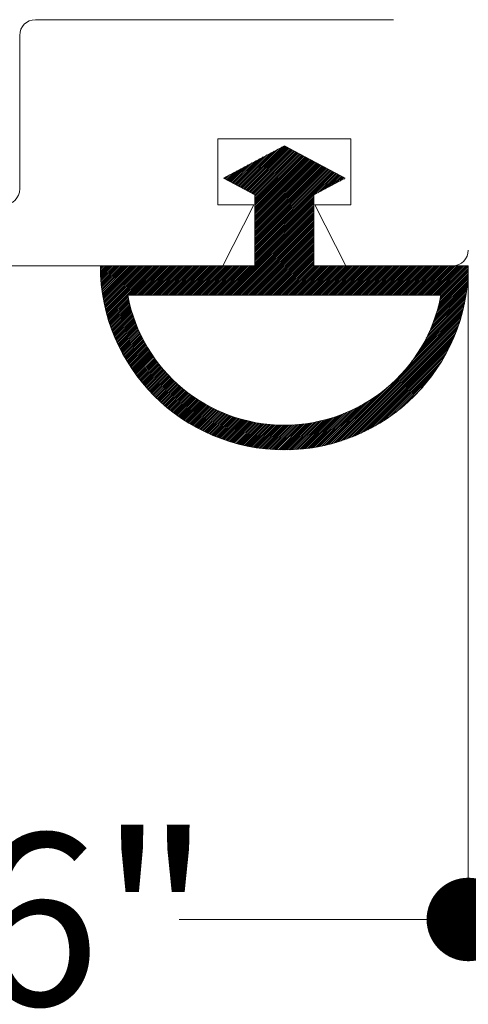
# Model space of a CAD drawing. Extents: x 323 to 631, y 149 to 580.
# Drawn here: x 459 to 463, y 236 to 244 of the extents above; entities that cross this region are included whole.
import ezdxf

# ---------------------------------------------------------------- set-up
doc = ezdxf.new("R2010")
doc.units = 0
doc.header["$MEASUREMENT"] = 0
doc.layers.get('0').update_dxf_attribs({"lineweight": 25, "plot": 0})
doc.layers.add('DIMEMSION', color=3, linetype='Continuous', lineweight=0)
doc.layers.add('guide', color=31, linetype='Continuous', lineweight=13)
doc.styles.get("Standard").update_dxf_attribs({"font": 'Tw Cen MT Regular.ttf'})

# ---------------------------------------------------------------- blocks, each defined once
blk = doc.blocks.new('_Dot')
at = {"color": 0, "linetype": 'ByBlock', "lineweight": -2}
blk.add_line((-0.5, 0), (-1, 0), dxfattribs=at)
at = {"color": 0, "linetype": 'ByBlock', "const_width": 0.5}
blk.add_lwpolyline([(-0.25, 0, 1), (0.25, 0, 1)], format="xyb", close=True, dxfattribs=at)

msp = doc.modelspace()

# ---------------------------------------------------------------- linework, layer by layer
at = {"layer": 'DIMEMSION'}
for p, q in [((462.5875, 242.1638), (462.5875, 236.7223)), ((461.9075, 236.9023), (460.2313, 236.9023))]:
    msp.add_line(p, q, dxfattribs=at)
at = {"layer": 'guide'}
for p, q in [((461.9783, 244.2302), (459.0606, 244.2302)), ((458.9324, 242.8515), (458.9324, 244.1019)), ((460.5475, 243.2603), (461.6296, 243.2603)), ((460.5475, 242.7232), (460.5475, 243.2603)), ((461.6296, 242.7232), (461.6296, 243.2603)), ((460.5916, 242.9397), (461.0886, 243.2042)), ((460.6998, 242.8821), (460.9459, 243.1283)), ((460.7091, 242.8772), (460.9762, 243.1444)), ((460.7183, 242.8723), (461.0065, 243.1605)), ((460.7276, 242.8674), (461.0368, 243.1766)), ((460.7369, 242.8625), (461.0671, 243.1928)), ((460.7461, 242.8576), (461.0913, 243.2027)), ((460.7554, 242.8527), (461.1005, 243.1978)), ((460.7646, 242.8477), (461.1098, 243.1929)), ((460.7739, 242.8428), (461.119, 243.188)), ((460.7831, 242.8379), (461.1283, 243.183)), ((460.7924, 242.833), (461.1375, 243.1781)), ((460.8016, 242.8281), (461.1468, 243.1732)), ((460.8109, 242.8232), (461.156, 243.1683)), ((460.8201, 242.8182), (461.1652, 243.1634)), ((460.8294, 242.8133), (461.1745, 243.1584)), ((460.8386, 242.8084), (461.1837, 243.1535)), ((460.8479, 242.8035), (461.193, 243.1486)), ((460.8481, 242.7895), (461.2022, 243.1437)), ((460.8481, 242.7753), (461.2115, 243.1387)), ((460.8481, 242.7612), (461.2207, 243.1338)), ((460.8481, 242.747), (461.23, 243.1289)), ((461.5855, 242.9397), (461.0886, 243.2042)), ((460.6536, 242.9067), (460.7945, 243.0476)), ((460.6628, 242.9018), (460.8248, 243.0638)), ((460.6721, 242.8969), (460.8551, 243.0799)), ((460.6813, 242.892), (460.8854, 243.096)), ((460.6906, 242.8871), (460.9157, 243.1121)), ((460.8481, 242.7328), (461.2392, 243.124)), ((460.8481, 242.7187), (461.2485, 243.1191)), ((460.8481, 242.7045), (461.2577, 243.1141)), ((460.8481, 242.6903), (461.267, 243.1092)), ((460.8481, 242.6762), (461.2762, 243.1043)), ((460.8481, 242.662), (461.2855, 243.0994)), ((460.8481, 242.6478), (461.2947, 243.0944)), ((460.8481, 242.6337), (461.304, 243.0895)), ((460.8481, 242.6195), (461.3132, 243.0846)), ((460.8481, 242.6053), (461.3225, 243.0797)), ((460.8481, 242.5911), (461.3317, 243.0748)), ((460.8481, 242.577), (461.341, 243.0698)), ((460.8481, 242.5628), (461.3502, 243.0649)), ((460.8481, 242.5486), (461.3594, 243.06)), ((460.8481, 242.5345), (461.3687, 243.0551)), ((460.8481, 242.5203), (461.3779, 243.0501)), ((460.6073, 242.9313), (460.643, 242.967)), ((460.6166, 242.9264), (460.6733, 242.9831)), ((460.6258, 242.9215), (460.7036, 242.9993)), ((460.6351, 242.9166), (460.7339, 243.0154)), ((460.6443, 242.9116), (460.7642, 243.0315)), ((460.8481, 242.5061), (461.3872, 243.0452)), ((460.8481, 242.492), (461.3964, 243.0403)), ((460.8481, 242.4778), (461.4057, 243.0354)), ((460.8481, 242.4636), (461.4149, 243.0305)), ((460.8481, 242.4494), (461.4242, 243.0255)), ((460.8481, 242.4353), (461.4334, 243.0206)), ((460.8481, 242.4211), (461.4427, 243.0157)), ((460.8481, 242.4069), (461.4519, 243.0108)), ((460.8481, 242.3928), (461.4612, 243.0058)), ((460.8481, 242.3786), (461.4704, 243.0009)), ((460.8481, 242.3644), (461.4797, 242.996)), ((460.8481, 242.3503), (461.4889, 242.9911)), ((460.8481, 242.3361), (461.4982, 242.9862)), ((461.3302, 242.804), (461.5074, 242.9812)), ((461.3604, 242.82), (461.5167, 242.9763)), ((461.3906, 242.8361), (461.5259, 242.9714)), ((461.4208, 242.8522), (461.5352, 242.9665)), ((460.8481, 242.8034), (460.5916, 242.9397)), ((460.598, 242.9362), (460.6127, 242.9509)), ((461.329, 242.8034), (461.5855, 242.9397)), ((461.4511, 242.8682), (461.5444, 242.9615)), ((461.4813, 242.8843), (461.5536, 242.9566)), ((461.5115, 242.9003), (461.5629, 242.9517)), ((461.5418, 242.9164), (461.5721, 242.9468)), ((461.572, 242.9325), (461.5814, 242.9419)), ((460.8481, 242.2263), (460.8481, 242.8034)), ((460.8481, 242.3219), (461.329, 242.8029)), ((460.8481, 242.3077), (461.329, 242.7887)), ((460.8481, 242.2936), (461.329, 242.7745)), ((460.8481, 242.2794), (461.329, 242.7603)), ((460.8481, 242.2652), (461.329, 242.7462)), ((460.8481, 242.2511), (461.329, 242.732)), ((461.329, 242.2263), (461.329, 242.8034)), ((460.5475, 242.7232), (460.8401, 242.7232)), ((460.5876, 242.2263), (460.8401, 242.7232)), ((460.6112, 241.9858), (461.329, 242.7037)), ((460.6253, 241.9858), (461.329, 242.6895)), ((460.6395, 241.9858), (461.329, 242.6753)), ((460.6537, 241.9858), (461.329, 242.6612)), ((460.6678, 241.9858), (461.329, 242.647)), ((460.8481, 242.2369), (461.329, 242.7178)), ((461.5895, 242.2263), (461.337, 242.7232)), ((461.337, 242.7232), (461.6296, 242.7232)), ((460.682, 241.9858), (461.329, 242.6328)), ((460.6962, 241.9858), (461.329, 242.6186)), ((460.7103, 241.9858), (461.329, 242.6045)), ((460.7245, 241.9858), (461.329, 242.5903)), ((460.7387, 241.9858), (461.329, 242.5761)), ((460.7529, 241.9858), (461.329, 242.562)), ((460.767, 241.9858), (461.329, 242.5478)), ((460.7812, 241.9858), (461.329, 242.5336)), ((460.7954, 241.9858), (461.329, 242.5195)), ((460.8095, 241.9858), (461.329, 242.5053)), ((460.8237, 241.9858), (461.329, 242.4911)), ((460.8379, 241.9858), (461.329, 242.477)), ((460.852, 241.9858), (461.329, 242.4628)), ((460.8662, 241.9858), (461.329, 242.4486)), ((460.8804, 241.9858), (461.329, 242.4344)), ((460.8946, 241.9858), (461.329, 242.4203)), ((460.9087, 241.9858), (461.329, 242.4061)), ((460.9229, 241.9858), (461.329, 242.3919)), ((460.9371, 241.9858), (461.329, 242.3778)), ((460.9512, 241.9858), (461.329, 242.3636)), ((460.9654, 241.9858), (461.329, 242.3494)), ((460.9796, 241.9858), (461.329, 242.3353)), ((460.9937, 241.9858), (461.329, 242.3211)), ((461.0079, 241.9858), (461.329, 242.3069)), ((461.0221, 241.9858), (461.329, 242.2927)), ((461.0362, 241.9858), (461.329, 242.2786)), ((461.0504, 241.9858), (461.329, 242.2644)), ((461.0646, 241.9858), (461.329, 242.2502)), ((460.5876, 242.2263), (454.0709, 242.2263)), ((459.5896, 242.2263), (460.8481, 242.2263)), ((459.5896, 242.2254), (459.5905, 242.2263)), ((459.5897, 242.2113), (459.6047, 242.2263)), ((459.5899, 242.1973), (459.6189, 242.2263)), ((459.5903, 242.1835), (459.633, 242.2263)), ((459.5907, 242.1698), (459.6472, 242.2263)), ((459.5913, 242.1562), (459.6614, 242.2263)), ((459.592, 242.1427), (459.6755, 242.2263)), ((459.5928, 242.1293), (459.6897, 242.2263)), ((459.5937, 242.1161), (459.7039, 242.2263)), ((459.5947, 242.1029), (459.718, 242.2263)), ((459.5959, 242.0899), (459.7322, 242.2263)), ((459.5971, 242.077), (459.7464, 242.2263)), ((459.5984, 242.0641), (459.7606, 242.2263)), ((459.5999, 242.0514), (459.7747, 242.2263)), ((459.6014, 242.0388), (459.7889, 242.2263)), ((459.603, 242.0262), (459.8031, 242.2263)), ((459.6048, 242.0138), (459.8172, 242.2263)), ((459.6066, 242.0015), (459.8314, 242.2263)), ((459.6085, 241.9892), (459.8456, 242.2263)), ((459.6105, 241.977), (459.8597, 242.2263)), ((459.6126, 241.9649), (459.8739, 242.2263)), ((459.6148, 241.9529), (459.8881, 242.2263)), ((459.617, 241.941), (459.9023, 242.2263)), ((459.6194, 241.9292), (459.9164, 242.2263)), ((459.6218, 241.9175), (459.9306, 242.2263)), ((459.6243, 241.9058), (459.9448, 242.2263)), ((459.6269, 241.8942), (459.9589, 242.2263)), ((459.6295, 241.8827), (459.9731, 242.2263)), ((459.6323, 241.8713), (459.9873, 242.2263)), ((459.6351, 241.8599), (460.0014, 242.2263)), ((459.638, 241.8486), (460.0156, 242.2263)), ((459.641, 241.8374), (460.0298, 242.2263)), ((459.644, 241.8263), (460.044, 242.2263)), ((459.8177, 241.9858), (460.0581, 242.2263)), ((459.8318, 241.9858), (460.0723, 242.2263)), ((459.846, 241.9858), (460.0865, 242.2263)), ((459.8602, 241.9858), (460.1006, 242.2263)), ((459.8743, 241.9858), (460.1148, 242.2263)), ((459.8885, 241.9858), (460.129, 242.2263)), ((459.9027, 241.9858), (460.1431, 242.2263)), ((459.9168, 241.9858), (460.1573, 242.2263)), ((459.931, 241.9858), (460.1715, 242.2263)), ((459.9452, 241.9858), (460.1856, 242.2263)), ((459.9594, 241.9858), (460.1998, 242.2263)), ((459.9735, 241.9858), (460.214, 242.2263)), ((459.9877, 241.9858), (460.2282, 242.2263)), ((460.0019, 241.9858), (460.2423, 242.2263)), ((460.016, 241.9858), (460.2565, 242.2263)), ((460.0302, 241.9858), (460.2707, 242.2263)), ((460.0444, 241.9858), (460.2848, 242.2263)), ((460.0585, 241.9858), (460.299, 242.2263)), ((460.0727, 241.9858), (460.3132, 242.2263)), ((460.0869, 241.9858), (460.3273, 242.2263)), ((460.101, 241.9858), (460.3415, 242.2263)), ((460.1152, 241.9858), (460.3557, 242.2263)), ((460.1294, 241.9858), (460.3699, 242.2263)), ((460.1436, 241.9858), (460.384, 242.2263)), ((460.1577, 241.9858), (460.3982, 242.2263)), ((460.1719, 241.9858), (460.4124, 242.2263)), ((460.1861, 241.9858), (460.4265, 242.2263)), ((460.2002, 241.9858), (460.4407, 242.2263)), ((460.2144, 241.9858), (460.4549, 242.2263)), ((460.2286, 241.9858), (460.469, 242.2263)), ((460.2427, 241.9858), (460.4832, 242.2263)), ((460.2569, 241.9858), (460.4974, 242.2263)), ((460.2711, 241.9858), (460.5116, 242.2263)), ((460.2853, 241.9858), (460.5257, 242.2263)), ((460.2994, 241.9858), (460.5399, 242.2263)), ((460.3136, 241.9858), (460.5541, 242.2263)), ((460.3278, 241.9858), (460.5682, 242.2263)), ((460.3419, 241.9858), (460.5824, 242.2263)), ((460.3561, 241.9858), (460.5966, 242.2263)), ((460.3703, 241.9858), (460.6107, 242.2263)), ((460.3844, 241.9858), (460.6249, 242.2263)), ((460.3986, 241.9858), (460.6391, 242.2263)), ((460.4128, 241.9858), (460.6532, 242.2263)), ((460.427, 241.9858), (460.6674, 242.2263)), ((460.4411, 241.9858), (460.6816, 242.2263)), ((460.4553, 241.9858), (460.6958, 242.2263)), ((460.4695, 241.9858), (460.7099, 242.2263)), ((460.4836, 241.9858), (460.7241, 242.2263)), ((460.4978, 241.9858), (460.7383, 242.2263)), ((460.512, 241.9858), (460.7524, 242.2263)), ((460.5261, 241.9858), (460.7666, 242.2263)), ((460.5403, 241.9858), (460.7808, 242.2263)), ((460.5545, 241.9858), (460.7949, 242.2263)), ((460.5686, 241.9858), (460.8091, 242.2263)), ((460.5828, 241.9858), (460.8233, 242.2263)), ((460.597, 241.9858), (460.8375, 242.2263)), ((461.0788, 241.9858), (461.329, 242.2361)), ((461.0929, 241.9858), (461.3334, 242.2263)), ((461.1071, 241.9858), (461.3476, 242.2263)), ((461.1213, 241.9858), (461.3617, 242.2263)), ((461.1354, 241.9858), (461.3759, 242.2263)), ((461.1496, 241.9858), (461.3901, 242.2263)), ((461.1638, 241.9858), (461.4042, 242.2263)), ((461.1779, 241.9858), (461.4184, 242.2263)), ((461.1921, 241.9858), (461.4326, 242.2263)), ((461.2063, 241.9858), (461.4468, 242.2263)), ((461.2205, 241.9858), (461.4609, 242.2263)), ((461.2346, 241.9858), (461.4751, 242.2263)), ((461.2488, 241.9858), (461.4893, 242.2263)), ((461.263, 241.9858), (461.5034, 242.2263)), ((461.2771, 241.9858), (461.5176, 242.2263)), ((461.2913, 241.9858), (461.5318, 242.2263)), ((461.3055, 241.9858), (461.5459, 242.2263)), ((461.3196, 241.9858), (461.5601, 242.2263)), ((461.329, 242.2263), (462.5875, 242.2263)), ((461.3338, 241.9858), (461.5743, 242.2263)), ((461.348, 241.9858), (461.5885, 242.2263)), ((461.3622, 241.9858), (461.6026, 242.2263)), ((461.3763, 241.9858), (461.6168, 242.2263)), ((461.3905, 241.9858), (461.631, 242.2263)), ((461.4047, 241.9858), (461.6451, 242.2263)), ((461.4188, 241.9858), (461.6593, 242.2263)), ((461.433, 241.9858), (461.6735, 242.2263)), ((461.4472, 241.9858), (461.6876, 242.2263)), ((461.4613, 241.9858), (461.7018, 242.2263)), ((461.4755, 241.9858), (461.716, 242.2263)), ((461.4897, 241.9858), (461.7301, 242.2263)), ((461.5039, 241.9858), (461.7443, 242.2263)), ((461.518, 241.9858), (461.7585, 242.2263)), ((461.5322, 241.9858), (461.7727, 242.2263)), ((461.5464, 241.9858), (461.7868, 242.2263)), ((461.5605, 241.9858), (461.801, 242.2263)), ((461.5747, 241.9858), (461.8152, 242.2263)), ((461.5889, 241.9858), (461.8293, 242.2263)), ((462.4592, 242.2263), (461.5895, 242.2263)), ((461.603, 241.9858), (461.8435, 242.2263)), ((461.6172, 241.9858), (461.8577, 242.2263)), ((461.6314, 241.9858), (461.8718, 242.2263)), ((461.6455, 241.9858), (461.886, 242.2263)), ((461.6597, 241.9858), (461.9002, 242.2263)), ((461.6739, 241.9858), (461.9144, 242.2263)), ((461.6881, 241.9858), (461.9285, 242.2263)), ((461.7022, 241.9858), (461.9427, 242.2263)), ((461.7164, 241.9858), (461.9569, 242.2263)), ((461.7306, 241.9858), (461.971, 242.2263)), ((461.7447, 241.9858), (461.9852, 242.2263)), ((461.7589, 241.9858), (461.9994, 242.2263)), ((461.7731, 241.9858), (462.0135, 242.2263)), ((461.7872, 241.9858), (462.0277, 242.2263)), ((461.8014, 241.9858), (462.0419, 242.2263)), ((461.8156, 241.9858), (462.0561, 242.2263)), ((461.8298, 241.9858), (462.0702, 242.2263)), ((461.8439, 241.9858), (462.0844, 242.2263)), ((461.8581, 241.9858), (462.0986, 242.2263)), ((461.8723, 241.9858), (462.1127, 242.2263)), ((461.8864, 241.9858), (462.1269, 242.2263)), ((461.9006, 241.9858), (462.1411, 242.2263)), ((461.9148, 241.9858), (462.1552, 242.2263)), ((461.9289, 241.9858), (462.1694, 242.2263)), ((461.9431, 241.9858), (462.1836, 242.2263)), ((461.9573, 241.9858), (462.1978, 242.2263)), ((461.9715, 241.9858), (462.2119, 242.2263)), ((461.9856, 241.9858), (462.2261, 242.2263)), ((461.9998, 241.9858), (462.2403, 242.2263)), ((462.014, 241.9858), (462.2544, 242.2263)), ((462.0281, 241.9858), (462.2686, 242.2263)), ((462.0423, 241.9858), (462.2828, 242.2263)), ((462.0565, 241.9858), (462.2969, 242.2263)), ((462.0706, 241.9858), (462.3111, 242.2263)), ((462.0848, 241.9858), (462.3253, 242.2263)), ((462.099, 241.9858), (462.3394, 242.2263)), ((462.1131, 241.9858), (462.3536, 242.2263)), ((462.1273, 241.9858), (462.3678, 242.2263)), ((462.1415, 241.9858), (462.382, 242.2263)), ((462.1557, 241.9858), (462.3961, 242.2263)), ((462.1698, 241.9858), (462.4103, 242.2263)), ((462.184, 241.9858), (462.4245, 242.2263)), ((462.1982, 241.9858), (462.4386, 242.2263)), ((462.2123, 241.9858), (462.4528, 242.2263)), ((462.2265, 241.9858), (462.467, 242.2263)), ((462.2407, 241.9858), (462.4811, 242.2263)), ((462.2548, 241.9858), (462.4953, 242.2263)), ((462.269, 241.9858), (462.5095, 242.2263)), ((462.2832, 241.9858), (462.5237, 242.2263)), ((462.2974, 241.9858), (462.5378, 242.2263)), ((462.3115, 241.9858), (462.552, 242.2263)), ((462.3257, 241.9858), (462.5662, 242.2263)), ((462.3399, 241.9858), (462.5803, 242.2263)), ((462.354, 241.9858), (462.5875, 242.2192)), ((462.3564, 241.9457), (462.5866, 242.1759)), ((462.3603, 241.9637), (462.5871, 242.1905)), ((462.3638, 241.9814), (462.5873, 242.2049)), ((462.3249, 241.8291), (462.5808, 242.085)), ((462.3313, 241.8497), (462.5822, 242.1006)), ((462.3372, 241.8698), (462.5834, 242.116)), ((462.3426, 241.8894), (462.5845, 242.1312)), ((462.3476, 241.9085), (462.5853, 242.1463)), ((462.3522, 241.9273), (462.5861, 242.1611)), ((462.2827, 241.716), (462.571, 242.0043)), ((462.2927, 241.7403), (462.5733, 242.0209)), ((462.3019, 241.7636), (462.5755, 242.0372)), ((462.3102, 241.7861), (462.5775, 242.0534)), ((462.3179, 241.8079), (462.5792, 242.0693)), ((459.6471, 241.8152), (459.8133, 241.9815)), ((459.6503, 241.8042), (459.8156, 241.9696)), ((459.6535, 241.7933), (459.8181, 241.9579)), ((459.6568, 241.7825), (459.8206, 241.9462)), ((459.6602, 241.7717), (459.8232, 241.9347)), ((459.8125, 241.9858), (462.3646, 241.9858)), ((462.2295, 241.6062), (462.5591, 241.9358)), ((462.2452, 241.6361), (462.5624, 241.9533)), ((462.2591, 241.6642), (462.5655, 241.9706)), ((462.2715, 241.6907), (462.5684, 241.9876)), ((459.6637, 241.761), (459.8259, 241.9232)), ((459.6672, 241.7503), (459.8287, 241.9118)), ((459.6708, 241.7397), (459.8316, 241.9005)), ((459.6744, 241.7292), (459.8345, 241.8893)), ((459.6782, 241.7188), (459.8376, 241.8782)), ((459.6819, 241.7084), (459.8407, 241.8671)), ((459.6858, 241.6981), (459.8439, 241.8562)), ((459.6897, 241.6878), (459.8472, 241.8453)), ((462.0691, 241.375), (462.5378, 241.8437)), ((462.1282, 241.4482), (462.5427, 241.8628)), ((462.1633, 241.4975), (462.5473, 241.8815)), ((462.1898, 241.5381), (462.5515, 241.8999)), ((462.2113, 241.5738), (462.5554, 241.918)), ((459.6937, 241.6776), (459.8505, 241.8345)), ((459.6977, 241.6675), (459.854, 241.8238)), ((459.7018, 241.6574), (459.8575, 241.8131)), ((459.7059, 241.6474), (459.8611, 241.8025)), ((459.7102, 241.6374), (459.8648, 241.792)), ((459.7144, 241.6275), (459.8685, 241.7816)), ((459.7188, 241.6177), (459.8724, 241.7713)), ((461.4906, 240.7823), (462.5326, 241.8243)), ((461.5104, 240.7879), (462.5269, 241.8044)), ((461.5307, 240.794), (462.5208, 241.7841)), ((461.5514, 240.8006), (462.5142, 241.7634)), ((459.7231, 241.6079), (459.8762, 241.761)), ((459.7276, 241.5982), (459.8802, 241.7508)), ((459.7321, 241.5885), (459.8843, 241.7407)), ((459.7367, 241.5789), (459.8884, 241.7306)), ((459.7413, 241.5693), (459.8925, 241.7206)), ((459.7459, 241.5598), (459.8968, 241.7107)), ((459.7507, 241.5504), (459.9011, 241.7008)), ((459.7555, 241.541), (459.9055, 241.691)), ((461.5727, 240.8077), (462.5072, 241.7422)), ((461.5945, 240.8153), (462.4995, 241.7204)), ((461.6169, 240.8235), (462.4913, 241.698)), ((459.7603, 241.5317), (459.9099, 241.6813)), ((459.7652, 241.5224), (459.9144, 241.6717)), ((459.7701, 241.5132), (459.919, 241.6621)), ((459.7751, 241.504), (459.9237, 241.6525)), ((459.7802, 241.4949), (459.9284, 241.6431)), ((459.7853, 241.4858), (459.9331, 241.6337)), ((459.7905, 241.4768), (459.938, 241.6243)), ((459.7957, 241.4679), (459.9429, 241.6151)), ((459.8009, 241.459), (459.9478, 241.6059)), ((461.6399, 240.8324), (462.4824, 241.6749)), ((461.6638, 240.8421), (462.4727, 241.651)), ((461.6885, 240.8526), (462.4622, 241.6264)), ((459.8062, 241.4501), (459.9529, 241.5967)), ((459.8116, 241.4413), (459.9579, 241.5876)), ((459.817, 241.4326), (459.9631, 241.5786)), ((459.8225, 241.4239), (459.9683, 241.5696)), ((459.828, 241.4152), (459.9736, 241.5607)), ((459.8336, 241.4066), (459.9789, 241.5519)), ((459.8392, 241.3981), (459.9843, 241.5431)), ((459.8449, 241.3896), (459.9897, 241.5344)), ((459.8506, 241.3811), (459.9952, 241.5257)), ((461.7141, 240.8641), (462.4507, 241.6007)), ((461.7409, 240.8768), (462.4381, 241.5739)), ((461.7691, 240.8907), (462.4241, 241.5457)), ((459.8564, 241.3727), (460.0008, 241.5171)), ((459.8622, 241.3644), (460.0064, 241.5086)), ((459.8681, 241.3561), (460.0121, 241.5001)), ((459.874, 241.3478), (460.0178, 241.4916)), ((459.88, 241.3396), (460.0236, 241.4833)), ((459.886, 241.3315), (460.0295, 241.4749)), ((459.8921, 241.3234), (460.0354, 241.4667)), ((459.8982, 241.3153), (460.0413, 241.4585)), ((459.9044, 241.3073), (460.0474, 241.4503)), ((461.7988, 240.9063), (462.4085, 241.516)), ((461.8306, 240.9239), (462.3909, 241.4842)), ((461.8649, 240.9441), (462.3708, 241.4499)), ((459.9106, 241.2994), (460.0534, 241.4422)), ((459.9168, 241.2915), (460.0596, 241.4342)), ((459.9232, 241.2836), (460.0658, 241.4262)), ((459.9295, 241.2758), (460.072, 241.4183)), ((459.9359, 241.268), (460.0783, 241.4104)), ((459.9424, 241.2603), (460.0847, 241.4026)), ((459.9489, 241.2527), (460.0911, 241.3949)), ((459.9554, 241.2451), (460.0976, 241.3872)), ((459.962, 241.2375), (460.1041, 241.3795)), ((459.9687, 241.23), (460.1107, 241.3719)), ((459.9754, 241.2225), (460.1173, 241.3644)), ((461.9028, 240.9678), (462.347, 241.412)), ((461.946, 240.9968), (462.318, 241.3688)), ((459.9821, 241.2151), (460.124, 241.3569)), ((459.9889, 241.2077), (460.1307, 241.3495)), ((459.9957, 241.2003), (460.1375, 241.3421)), ((460.0026, 241.1931), (460.1444, 241.3348)), ((460.0096, 241.1858), (460.1513, 241.3275)), ((460.0165, 241.1786), (460.1583, 241.3203)), ((460.0236, 241.1715), (460.1653, 241.3132)), ((460.0306, 241.1644), (460.1723, 241.3061)), ((460.0378, 241.1573), (460.1795, 241.299)), ((460.0449, 241.1503), (460.1867, 241.2921)), ((460.0522, 241.1434), (460.1939, 241.2851)), ((461.9985, 241.0352), (462.2797, 241.3163)), ((460.0594, 241.1365), (460.2012, 241.2782)), ((460.0667, 241.1296), (460.2085, 241.2714)), ((460.0741, 241.1228), (460.2159, 241.2647)), ((460.0815, 241.1161), (460.2234, 241.2579)), ((460.0889, 241.1093), (460.2309, 241.2513)), ((460.0964, 241.1027), (460.2385, 241.2447)), ((460.104, 241.096), (460.2461, 241.2381)), ((460.1116, 241.0895), (460.2538, 241.2316)), ((460.1192, 241.0829), (460.2615, 241.2252)), ((460.1269, 241.0765), (460.2693, 241.2188)), ((460.1347, 241.07), (460.2771, 241.2125)), ((460.1425, 241.0637), (460.285, 241.2062)), ((461.4711, 240.777), (461.9399, 241.2457)), ((462.0767, 241.0992), (462.2156, 241.2381)), ((460.1503, 241.0573), (460.293, 241.2)), ((460.1582, 241.051), (460.301, 241.1938)), ((460.1661, 241.0448), (460.309, 241.1877)), ((460.1741, 241.0386), (460.3172, 241.1817)), ((460.1821, 241.0325), (460.3253, 241.1757)), ((460.1902, 241.0264), (460.3336, 241.1698)), ((460.1983, 241.0203), (460.3419, 241.1639)), ((460.2065, 241.0143), (460.3502, 241.1581)), ((460.2147, 241.0084), (460.3586, 241.1523)), ((460.223, 241.0025), (460.3671, 241.1466)), ((460.2313, 240.9967), (460.3756, 241.141)), ((460.2397, 240.9909), (460.3842, 241.1354)), ((460.2481, 240.9851), (460.3928, 241.1298)), ((460.2566, 240.9794), (460.4015, 241.1244)), ((461.4149, 240.7633), (461.7767, 241.1251)), ((461.4333, 240.7675), (461.8173, 241.1515)), ((461.4521, 240.7721), (461.8666, 241.1866)), ((460.2651, 240.9738), (460.4103, 241.119)), ((460.2737, 240.9682), (460.4191, 241.1136)), ((460.2823, 240.9626), (460.428, 241.1083)), ((460.291, 240.9571), (460.4369, 241.1031)), ((460.2997, 240.9517), (460.4459, 241.0979)), ((460.3085, 240.9463), (460.455, 241.0928)), ((460.3173, 240.941), (460.4641, 241.0877)), ((460.3262, 240.9357), (460.4733, 241.0828)), ((460.3352, 240.9305), (460.4825, 241.0778)), ((460.3441, 240.9253), (460.4918, 241.073)), ((460.3532, 240.9201), (460.5012, 241.0682)), ((460.3623, 240.9151), (460.5106, 241.0634)), ((460.3714, 240.91), (460.5201, 241.0588)), ((460.3806, 240.9051), (460.5297, 241.0541)), ((460.3899, 240.9001), (460.5393, 241.0496)), ((460.3992, 240.8953), (460.549, 241.0451)), ((461.3273, 240.7465), (461.6241, 241.0433)), ((461.3443, 240.7493), (461.6506, 241.0557)), ((461.3615, 240.7524), (461.6787, 241.0696)), ((461.3791, 240.7558), (461.7087, 241.0854)), ((461.3969, 240.7594), (461.741, 241.1035)), ((460.4085, 240.8905), (460.5588, 241.0407)), ((460.418, 240.8857), (460.5686, 241.0364)), ((460.4274, 240.881), (460.5785, 241.0321)), ((460.437, 240.8764), (460.5885, 241.0279)), ((460.4465, 240.8718), (460.5985, 241.0238)), ((460.4562, 240.8673), (460.6086, 241.0197)), ((460.4659, 240.8628), (460.6188, 241.0157)), ((460.4756, 240.8584), (460.629, 241.0118)), ((460.4854, 240.854), (460.6393, 241.0079)), ((460.4953, 240.8497), (460.6497, 241.0041)), ((460.5053, 240.8455), (460.6602, 241.0004)), ((460.5152, 240.8413), (460.6707, 240.9968)), ((460.5253, 240.8372), (460.6813, 240.9932)), ((460.5354, 240.8331), (460.692, 240.9898)), ((460.5456, 240.8291), (460.7028, 240.9864)), ((460.5558, 240.8252), (460.7136, 240.983)), ((460.5661, 240.8213), (460.7246, 240.9798)), ((460.5765, 240.8175), (460.7356, 240.9766)), ((460.5869, 240.8138), (460.7467, 240.9736)), ((460.5974, 240.8101), (460.7578, 240.9706)), ((460.6079, 240.8065), (460.7691, 240.9676)), ((460.6186, 240.8029), (460.7804, 240.9648)), ((460.6292, 240.7995), (460.7919, 240.9621)), ((461.1537, 240.7288), (461.3875, 240.9626)), ((461.1686, 240.7295), (461.4063, 240.9672)), ((461.1836, 240.7304), (461.4255, 240.9722)), ((461.1988, 240.7314), (461.4451, 240.9776)), ((461.2142, 240.7326), (461.4651, 240.9835)), ((461.2298, 240.734), (461.4857, 240.99)), ((461.2455, 240.7356), (461.5069, 240.997)), ((461.2615, 240.7373), (461.5287, 241.0046)), ((461.2776, 240.7393), (461.5512, 241.013)), ((461.2939, 240.7415), (461.5746, 241.0221)), ((461.3105, 240.7439), (461.5988, 241.0322)), ((460.64, 240.796), (460.8034, 240.9594)), ((460.6508, 240.7927), (460.815, 240.9569)), ((460.6617, 240.7894), (460.8267, 240.9544)), ((460.6727, 240.7862), (460.8385, 240.952)), ((460.6837, 240.7831), (460.8504, 240.9498)), ((460.6948, 240.78), (460.8624, 240.9476)), ((460.706, 240.777), (460.8745, 240.9455)), ((460.7172, 240.7741), (460.8867, 240.9435)), ((460.7285, 240.7712), (460.899, 240.9416)), ((460.7399, 240.7684), (460.9114, 240.9399)), ((460.7514, 240.7658), (460.9239, 240.9382)), ((460.763, 240.7631), (460.9365, 240.9367)), ((460.7746, 240.7606), (460.9492, 240.9352)), ((460.7863, 240.7581), (460.9621, 240.9339)), ((460.7981, 240.7558), (460.975, 240.9327)), ((460.81, 240.7535), (460.9881, 240.9316)), ((460.8219, 240.7512), (461.0013, 240.9307)), ((460.834, 240.7491), (461.0147, 240.9298)), ((460.8461, 240.7471), (461.0282, 240.9291)), ((460.8583, 240.7451), (461.0418, 240.9286)), ((460.8706, 240.7433), (461.0555, 240.9282)), ((460.883, 240.7415), (461.0694, 240.9279)), ((460.8955, 240.7398), (461.0834, 240.9277)), ((460.9081, 240.7382), (461.0976, 240.9278)), ((460.9208, 240.7368), (461.112, 240.9279)), ((460.9336, 240.7354), (461.1265, 240.9283)), ((460.9465, 240.7341), (461.1412, 240.9288)), ((460.9595, 240.7329), (461.156, 240.9295)), ((460.9726, 240.7318), (461.1711, 240.9304)), ((460.9858, 240.7309), (461.1863, 240.9314)), ((460.9991, 240.73), (461.2017, 240.9327)), ((461.0125, 240.7293), (461.2174, 240.9341)), ((461.026, 240.7286), (461.2332, 240.9358)), ((461.0397, 240.7281), (461.2493, 240.9377)), ((461.0535, 240.7278), (461.2656, 240.9399)), ((461.0674, 240.7275), (461.2821, 240.9422)), ((461.0814, 240.7274), (461.299, 240.9449)), ((461.0956, 240.7274), (461.3161, 240.9478)), ((461.1099, 240.7275), (461.3334, 240.951)), ((461.1244, 240.7278), (461.3511, 240.9546)), ((461.1389, 240.7282), (461.3692, 240.9584))]:
    msp.add_line(p, q, dxfattribs=at)
for centre, radius, start, end in [((459.0606, 244.1019), 0.1282, 90, 180), ((458.8041, 242.8515), 0.1282, 270, 0), ((462.4592, 242.3545), 0.1282, 270, 0), ((461.0886, 242.2263), 1.4989, 180, 0), ((461.0886, 242.2263), 1.2985, 190.67193, 349.32807)]:
    msp.add_arc(centre, radius, start, end, dxfattribs=at)

# ---------------------------------------------------------------- block references
at = {"layer": 'DIMEMSION', "xscale": 0.6799999999999999, "yscale": 0.6799999999999999, "zscale": 0.6799999999999999}
msp.add_blockref('_Dot', (462.5875, 236.9023), dxfattribs=at)

# ---------------------------------------------------------------- texts
at = {"layer": 'DIMEMSION', "insert": (457.3292, 236.9023), "char_height": 1.4, "attachment_point": 5}
msp.add_mtext('\\A1;1 5/16"', dxfattribs=at)

doc.saveas('drawing.dxf')
